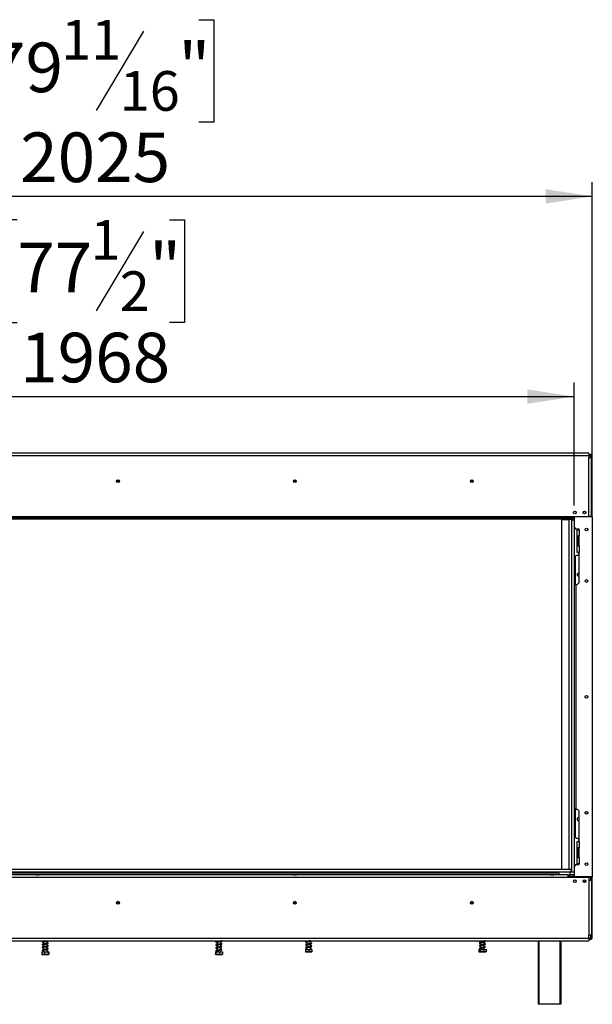
# Model space of a CAD drawing. Units: millimetres. Extents: x 314 to 6036, y 149 to 4597.
# Drawn here: x 1794 to 2684, y 2648 to 4178 of the extents above; entities that cross this region are included whole.
import ezdxf

# ---------------------------------------------------------------- set-up
doc = ezdxf.new("R2010")
doc.units = ezdxf.units.MM
doc.header["$LTSCALE"] = 22
doc.layers.add('FORMAT', color=7, linetype='Continuous')
doc.styles.add('SLDTEXTSTYLE0', font='TXT', dxfattribs={"width": 0.75})
doc.dimstyles.new('SLDDIMSTYLE0', dxfattribs={"dimtxt": 77, "dimasz": 72.644, "dimexe": 0, "dimexo": 0.0625, "dimgap": 19.25, "dimtad": 1, "dimdec": 0, "dimrnd": 1e-09, "dimzin": 12, "dimdsep": 46, "dimtxsty": 'SLDTEXTSTYLE0', "dimsah": 1, "dimcen": 0.09, "dimadec": 0, "dimazin": 3, "dimtfac": 1, "dimtofl": 0, "dimtmove": 0, "dimatfit": 3, "dimfxl": 0, "dimfrac": 2, "dimtolj": 1, "dimtzin": 12, "dimarcsym": 0})
doc.dimstyles.new('SLDDIMSTYLE1', dxfattribs={"dimtxt": 77, "dimasz": 72.644, "dimexe": 0, "dimexo": 0.0625, "dimgap": 19.25, "dimtad": 1, "dimrnd": 1e-09, "dimzin": 12, "dimdsep": 46, "dimtxsty": 'SLDTEXTSTYLE0', "dimsah": 1, "dimcen": 0.09, "dimadec": 0, "dimazin": 3, "dimtfac": 1, "dimtofl": 0, "dimtmove": 0, "dimatfit": 3, "dimfxl": 0, "dimfrac": 2, "dimtolj": 1, "dimtzin": 12, "dimarcsym": 0})

# ---------------------------------------------------------------- blocks, each defined once
blk = doc.blocks.new('_D')
at = {"layer": 'FORMAT'}
for p, q in [((1744.3, 4178.1), (1720.9, 4178.1)), ((1720.9, 4178.1), (1720.9, 4018.8)), ((2071.9, 4178.1), (2095.4, 4178.1)), ((2095.4, 4178.1), (2095.4, 4018.8)), ((1986.1, 4160), (1912.2, 4036.8)), ((1720.9, 4018.8), (1744.3, 4018.8)), ((2095.4, 4018.8), (2071.9, 4018.8)), ((658.9, 3427.5), (658.9, 3925.6)), ((2683.7, 3427.5), (2683.7, 3925.6)), ((2683.7, 3903.6), (658.9, 3903.6))]:
    blk.add_line(p, q, dxfattribs=at)
for points in [[(658.9, 3903.6), (731.6, 3892.4), (731.6, 3914.7)], [(2683.7, 3903.6), (2611.1, 3914.7), (2611.1, 3892.4)]]:
    blk.add_solid(points, dxfattribs=at)
at = {"layer": 'FORMAT', "attachment_point": 1, "style": 'SLDTEXTSTYLE0'}
for s, insert, char_height in [('11', (1858.1, 4177.8), 61.6), ('"', (2040.2, 4142.5), 77), ('79', (1744.3, 4142.5), 77), ('16', (1949.1, 4098.2), 61.6), ('2025', (1794.3, 4002.8), 77)]:
    blk.add_mtext(s, dxfattribs=dict(at, insert=insert, char_height=char_height))
blk = doc.blocks.new('_D_1')
at = {"layer": 'FORMAT'}
for p, q in [((1789.8, 3867), (1766.4, 3867)), ((1766.4, 3867), (1766.4, 3707.7)), ((2026.4, 3867), (2049.9, 3867)), ((2049.9, 3867), (2049.9, 3707.7)), ((1986.1, 3848.9), (1912.2, 3725.7)), ((1766.4, 3707.7), (1789.8, 3707.7)), ((2049.9, 3707.7), (2026.4, 3707.7)), ((687.3, 3423.2), (687.3, 3614.5)), ((2655.3, 3423.2), (2655.3, 3614.5)), ((687.3, 3592.5), (2655.3, 3592.5))]:
    blk.add_line(p, q, dxfattribs=at)
for points in [[(687.3, 3592.5), (760, 3581.3), (760, 3603.7)], [(2655.3, 3592.5), (2582.7, 3603.7), (2582.7, 3581.3)]]:
    blk.add_solid(points, dxfattribs=at)
at = {"layer": 'FORMAT', "attachment_point": 1, "style": 'SLDTEXTSTYLE0'}
for s, insert, char_height in [('1', (1903.6, 3866.7), 61.6), ('77', (1789.8, 3831.5), 77), ('"', (1994.7, 3831.5), 77), ('2', (1949.1, 3787.1), 61.6), ('1968', (1794.3, 3691.7), 77)]:
    blk.add_mtext(s, dxfattribs=dict(at, insert=insert, char_height=char_height))

msp = doc.modelspace()

# ---------------------------------------------------------------- linework, layer by layer
at = {"color": 7, "linetype": 'Continuous', "lineweight": 25}
for p, q in [((2678.211, 3504.834), (664.411, 3504.834)), ((2678.211, 3504.834), (2678.211, 3500.834)), ((664.411, 3500.834), (2678.211, 3500.834)), ((2678.211, 3502.734), (2680.711, 3502.734)), ((2678.211, 3501.234), (2680.711, 3501.234)), ((2678.211, 3500.834), (2678.211, 3497.834)), ((2678.211, 3406.334), (2678.211, 3497.834)), ((2678.211, 3497.834), (2682.211, 3497.834)), ((2680.711, 3501.234), (2680.711, 3502.734)), ((2680.711, 3501.234), (2680.711, 3499.734)), ((2680.711, 3499.734), (2682.211, 3499.734)), ((2682.211, 3499.734), (2683.711, 3499.734)), ((2682.211, 3497.834), (2682.211, 3499.734)), ((2682.211, 3406.334), (2682.211, 3497.834)), ((2683.711, 3405.484), (2683.711, 3499.734)), ((1948.411, 3461.234), (1944.211, 3461.234)), ((2223.411, 3461.234), (2219.211, 3461.234)), ((2496.311, 3463.334), (2496.311, 3461.234)), ((2498.411, 3461.234), (2496.311, 3461.234)), ((2670.55, 3414.234), (2672.811, 3414.234)), ((688.601, 3406.334), (2654.021, 3406.334)), ((688.601, 3404.334), (2654.021, 3404.334)), ((688.601, 3402.334), (2654.021, 3402.334)), ((2636.311, 3401.634), (2647.311, 3401.634)), ((2636.311, 2858.334), (2636.311, 3401.634)), ((2643.711, 3405.494), (2646.711, 3405.494)), ((2643.711, 3404.519), (2643.711, 3405.494)), ((2643.711, 3404.654), (2646.711, 3404.654)), ((2646.711, 3404.519), (2643.711, 3404.519)), ((2646.711, 3405.494), (2646.711, 3404.519)), ((2647.311, 3401.634), (2647.311, 2858.334)), ((2651.311, 3401.634), (2647.311, 3401.634)), ((2648.561, 3402.334), (2648.561, 3401.634)), ((2651.311, 3401.234), (2651.311, 3402.334)), ((2651.311, 3401.234), (2651.311, 2854.334)), ((2651.311, 3401.234), (2655.311, 3401.234)), ((2654.021, 3404.334), (2654.021, 3406.334)), ((2654.021, 3406.334), (2678.211, 3406.334)), ((2654.021, 3406.234), (2655.311, 3406.234)), ((2654.021, 3405.634), (2655.311, 3405.634)), ((2654.021, 3402.334), (2654.021, 3404.334)), ((2655.311, 3406.234), (2655.311, 3405.484)), ((2655.311, 3405.484), (2655.311, 3401.234)), ((2683.711, 3405.484), (2655.311, 3405.484)), ((2655.311, 3401.234), (2655.311, 2854.334)), ((2682.211, 3406.334), (2678.211, 3406.334)), ((2678.711, 3405.484), (2678.711, 3406.334)), ((2682.211, 3405.484), (2682.211, 3406.334)), ((2683.711, 3405.484), (2683.711, 2846.484)), ((2655.311, 3389.484), (2658.311, 3386.484)), ((2663.311, 3386.484), (2658.311, 3386.484)), ((2660.311, 3375.484), (2660.311, 3385.484)), ((2660.311, 3385.484), (2663.311, 3385.484)), ((2662.311, 3386.484), (2662.311, 3385.484)), ((2663.311, 3385.484), (2663.311, 3386.484)), ((2663.311, 3385.484), (2663.311, 3375.484)), ((2663.311, 3375.484), (2660.311, 3375.484)), ((2660.311, 3375.484), (2660.311, 3374.984)), ((2660.311, 3360.984), (2660.311, 3374.984)), ((2661.811, 3374.984), (2660.311, 3374.984)), ((2661.811, 3374.984), (2661.811, 3375.484)), ((2661.811, 3360.984), (2661.811, 3374.984)), ((2663.311, 3360.484), (2663.311, 3375.484)), ((2661.811, 3360.984), (2660.311, 3360.984)), ((2660.311, 3360.984), (2660.311, 3360.484)), ((2660.311, 3350.484), (2660.311, 3360.484)), ((2660.311, 3360.484), (2663.311, 3360.484)), ((2663.311, 3350.484), (2660.311, 3350.484)), ((2661.811, 3360.484), (2661.811, 3360.984)), ((2662.311, 3350.484), (2662.311, 3345.484)), ((2663.311, 3360.484), (2663.311, 3350.484)), ((2663.311, 3303.484), (2663.311, 3350.484)), ((2655.761, 3349.399), (2655.311, 3349.849)), ((2655.761, 3339.899), (2655.761, 3349.399)), ((2657.711, 3339.899), (2655.761, 3339.899)), ((2658.711, 3345.484), (2657.711, 3344.484)), ((2657.711, 3300.484), (2657.711, 3344.484)), ((2662.311, 3345.484), (2658.711, 3345.484)), ((2657.711, 3332.399), (2655.311, 3332.399)), ((2655.311, 3325.399), (2657.711, 3325.399)), ((2655.311, 3307.949), (2655.761, 3308.399)), ((2655.761, 3317.899), (2657.711, 3317.899)), ((2655.761, 3308.399), (2655.761, 3317.899)), ((2661.233, 3317.899), (2663.189, 3317.899)), ((2655.311, 3300.484), (2658.311, 3300.484)), ((2658.311, 3300.484), (2658.311, 2951.484)), ((2658.311, 3300.484), (2660.311, 3300.484)), ((2663.311, 3303.484), (2660.311, 3300.484)), ((2658.311, 2951.484), (2655.311, 2951.484)), ((2655.761, 2949.993), (2655.311, 2950.443)), ((2655.761, 2940.493), (2655.761, 2949.993)), ((2657.711, 2940.493), (2655.761, 2940.493)), ((2657.711, 2907.484), (2657.711, 2951.484)), ((2658.311, 2951.484), (2660.311, 2951.484)), ((2660.311, 2951.484), (2663.311, 2948.484)), ((2663.311, 2901.484), (2663.311, 2948.484)), ((2673.062, 2947.234), (2676.56, 2947.234)), ((2657.711, 2932.993), (2655.311, 2932.993)), ((2655.311, 2925.993), (2657.711, 2925.993)), ((2655.311, 2908.543), (2655.761, 2908.993)), ((2655.761, 2908.993), (2655.761, 2918.493)), ((2655.761, 2918.493), (2657.711, 2918.493)), ((2657.711, 2907.484), (2658.711, 2906.484)), ((2658.711, 2906.484), (2662.311, 2906.484)), ((2660.311, 2901.484), (2663.311, 2901.484)), ((2660.311, 2891.484), (2660.311, 2901.484)), ((2663.311, 2891.484), (2660.311, 2891.484)), ((2660.311, 2891.484), (2660.311, 2890.984)), ((2661.811, 2890.984), (2661.811, 2891.484)), ((2662.311, 2906.484), (2662.311, 2901.484)), ((2663.311, 2901.484), (2663.311, 2891.484)), ((2663.311, 2876.484), (2663.311, 2891.484)), ((2661.811, 2890.984), (2660.311, 2890.984)), ((2660.311, 2876.984), (2660.311, 2890.984)), ((2661.811, 2876.984), (2660.311, 2876.984)), ((2660.311, 2876.984), (2660.311, 2876.484)), ((2660.311, 2876.484), (2663.311, 2876.484)), ((2660.311, 2866.484), (2660.311, 2876.484)), ((2661.811, 2876.984), (2661.811, 2890.984)), ((2661.811, 2876.484), (2661.811, 2876.984)), ((2663.311, 2876.484), (2663.311, 2866.484)), ((2658.311, 2865.484), (2655.311, 2862.484)), ((2658.311, 2865.484), (2663.311, 2865.484)), ((2663.311, 2866.484), (2660.311, 2866.484)), ((2662.311, 2866.484), (2662.311, 2865.484)), ((2663.311, 2865.484), (2663.311, 2866.484)), ((691.561, 2858.334), (2651.061, 2858.334)), ((691.561, 2854.334), (2651.061, 2854.334)), ((2646.211, 2845.334), (696.411, 2845.334)), ((713.811, 2852.734), (2628.811, 2852.734)), ((1818.222, 2849.334), (1524.4, 2849.334)), ((1818.684, 2849.334), (1818.222, 2849.334)), ((1818.684, 2849.253), (1818.684, 2849.334)), ((1823.938, 2849.334), (1818.684, 2849.334)), ((1818.684, 2849.253), (1823.938, 2849.253)), ((1823.938, 2849.253), (1823.938, 2849.334)), ((1824.4, 2849.334), (1823.938, 2849.334)), ((2218.222, 2849.334), (1824.4, 2849.334)), ((2218.684, 2849.334), (2218.222, 2849.334)), ((2218.684, 2849.334), (2218.684, 2849.253)), ((2223.938, 2849.334), (2218.684, 2849.334)), ((2218.684, 2849.253), (2223.938, 2849.253)), ((2223.938, 2849.334), (2223.938, 2849.253)), ((2224.4, 2849.334), (2223.938, 2849.334)), ((2618.222, 2849.334), (2224.4, 2849.334)), ((2618.684, 2849.334), (2618.222, 2849.334)), ((2618.684, 2849.334), (2618.684, 2849.253)), ((2623.938, 2849.334), (2618.684, 2849.334)), ((2618.684, 2849.253), (2623.938, 2849.253)), ((2623.938, 2849.334), (2623.938, 2849.253)), ((2624.4, 2849.334), (2623.938, 2849.334)), ((2646.211, 2849.334), (2624.4, 2849.334)), ((2646.211, 2845.334), (2646.211, 2849.334)), ((2646.211, 2849.334), (2648.211, 2849.334)), ((2648.211, 2847.334), (2646.211, 2847.334)), ((2678.211, 2845.334), (2646.211, 2845.334)), ((2655.311, 2849.334), (2648.211, 2849.334)), ((2648.211, 2847.334), (2648.211, 2849.334)), ((2648.211, 2847.334), (2655.311, 2847.334)), ((2648.561, 2854.334), (2648.561, 2849.334)), ((2648.561, 2847.334), (2648.561, 2845.334)), ((2651.311, 2845.734), (2650.911, 2845.334)), ((2651.061, 2854.334), (2651.061, 2858.334)), ((2651.061, 2858.334), (2651.311, 2858.334)), ((2651.061, 2854.334), (2651.311, 2854.334)), ((2651.311, 2854.334), (2655.311, 2854.334)), ((2655.311, 2845.734), (2651.311, 2845.734)), ((2655.311, 2854.334), (2655.311, 2846.484)), ((2683.711, 2846.484), (2655.311, 2846.484)), ((2655.311, 2846.484), (2655.311, 2845.734)), ((2678.211, 2845.334), (2678.211, 2840.834)), ((2678.711, 2840.834), (2678.711, 2846.484)), ((2682.211, 2840.834), (2682.211, 2846.484)), ((2683.711, 2752.234), (2683.711, 2846.484)), ((2678.211, 2840.834), (2678.211, 2756.134)), ((2682.211, 2840.834), (2678.211, 2840.834)), ((2682.211, 2840.834), (2682.211, 2756.134)), ((1944.211, 2806.234), (1948.411, 2806.234)), ((2219.211, 2806.234), (2223.411, 2806.234)), ((2496.311, 2806.234), (2498.411, 2806.234)), ((2496.311, 2806.234), (2496.311, 2804.134)), ((2678.211, 2751.134), (2678.211, 2756.134)), ((2678.211, 2756.134), (2682.211, 2756.134)), ((2682.211, 2752.234), (2682.211, 2756.134)), ((664.411, 2751.134), (2678.211, 2751.134)), ((664.411, 2747.134), (2678.211, 2747.134)), ((1830.411, 2747.134), (1830.411, 2746.536)), ((1830.411, 2746.257), (1830.411, 2742.036)), ((1830.411, 2741.757), (1830.411, 2737.536)), ((1832.484, 2747.134), (1831.882, 2747.033)), ((1836.211, 2743.295), (1836.211, 2747.001)), ((1836.211, 2738.795), (1836.211, 2742.501)), ((2100.411, 2747.134), (2100.411, 2745.747)), ((2100.411, 2744.955), (2100.411, 2741.247)), ((2100.411, 2740.455), (2100.411, 2736.747)), ((2106.211, 2746.514), (2106.211, 2747.134)), ((2106.211, 2742.014), (2106.211, 2746.283)), ((2106.211, 2737.514), (2106.211, 2741.783)), ((2239.911, 2747.134), (2239.911, 2745.991)), ((2239.911, 2745.497), (2239.911, 2741.491)), ((2239.911, 2740.997), (2239.911, 2736.991)), ((2245.711, 2742.623), (2245.711, 2746.356)), ((2245.711, 2738.123), (2245.711, 2741.856)), ((2509.911, 2747.134), (2509.911, 2745.039)), ((2509.911, 2744.235), (2509.911, 2740.539)), ((2509.911, 2739.735), (2509.911, 2736.039)), ((2515.711, 2745.977), (2515.711, 2747.134)), ((2515.711, 2741.477), (2515.711, 2745.367)), ((2515.711, 2736.977), (2515.711, 2740.867)), ((2599.811, 2648.334), (2599.811, 2747.134)), ((2634.811, 2747.134), (2634.811, 2648.334)), ((2678.211, 2751.134), (2678.211, 2747.134)), ((2680.711, 2750.734), (2678.211, 2750.734)), ((2680.711, 2749.234), (2678.211, 2749.234)), ((2682.211, 2752.234), (2680.711, 2752.234)), ((2680.711, 2752.234), (2680.711, 2750.734)), ((2680.711, 2750.734), (2680.711, 2749.234)), ((2682.211, 2752.234), (2683.711, 2752.234)), ((1827.829, 2729.734), (1827.829, 2726.034)), ((1827.829, 2729.734), (1832.138, 2729.734)), ((1828.387, 2725.734), (1838.132, 2725.734)), ((1830.411, 2737.257), (1830.411, 2733.036)), ((1830.411, 2732.757), (1830.411, 2729.734)), ((1832.138, 2729.734), (1832.138, 2726.034)), ((1832.138, 2729.734), (1837.62, 2729.734)), ((1836.211, 2734.295), (1836.211, 2738.001)), ((1836.211, 2729.734), (1836.211, 2733.501)), ((1837.224, 2730.298), (1837.94, 2730.298)), ((1837.62, 2729.734), (1837.62, 2726.034)), ((1837.62, 2729.734), (1838.793, 2729.734)), ((1838.132, 2725.734), (1838.234, 2725.734)), ((1838.793, 2729.734), (1838.793, 2726.034)), ((2097.978, 2729.734), (2097.978, 2726.034)), ((2097.978, 2729.734), (2098.729, 2729.734)), ((2098.387, 2725.734), (2108.234, 2725.734)), ((2098.729, 2729.734), (2098.729, 2726.034)), ((2098.729, 2729.734), (2104.062, 2729.734)), ((2100.411, 2735.955), (2100.411, 2732.247)), ((2100.411, 2731.456), (2100.411, 2729.734)), ((2104.062, 2729.734), (2104.062, 2726.034)), ((2104.062, 2729.734), (2108.644, 2729.734)), ((2106.211, 2733.014), (2106.211, 2737.283)), ((2106.211, 2729.734), (2106.211, 2732.783)), ((2108.644, 2729.734), (2108.644, 2726.034)), ((2237.811, 2733.734), (2237.811, 2730.034)), ((2237.811, 2733.734), (2242.811, 2733.734)), ((2237.887, 2729.734), (2247.734, 2729.734)), ((2239.911, 2736.497), (2239.911, 2733.734)), ((2242.811, 2733.734), (2242.811, 2730.034)), ((2242.811, 2733.734), (2247.811, 2733.734)), ((2245.711, 2733.734), (2245.711, 2737.356)), ((2246.488, 2734.298), (2247.161, 2734.298)), ((2247.811, 2733.734), (2247.811, 2730.034)), ((2507.06, 2733.734), (2507.06, 2730.034)), ((2507.06, 2733.734), (2509.497, 2733.734)), ((2507.887, 2729.734), (2517.734, 2729.734)), ((2509.497, 2733.734), (2509.497, 2730.034)), ((2509.497, 2733.734), (2515.248, 2733.734)), ((2509.911, 2735.235), (2509.911, 2733.734)), ((2515.248, 2733.734), (2515.248, 2730.034)), ((2515.248, 2733.734), (2518.562, 2733.734)), ((2515.711, 2733.734), (2515.711, 2736.367)), ((2517.16, 2736.903), (2517.264, 2736.944)), ((2518.328, 2729.926), (2518.562, 2730.034)), ((2518.562, 2733.734), (2518.562, 2730.034)), ((2600.811, 2648.334), (2599.811, 2648.334)), ((2633.811, 2648.334), (2600.811, 2648.334)), ((2634.811, 2648.334), (2633.811, 2648.334))]:
    msp.add_line(p, q, dxfattribs=at)
at = {"color": 8, "linetype": 'Continuous', "lineweight": 25}
for p, q in [((2680.711, 3499.734), (2680.711, 3497.834)), ((1948.158, 3462.234), (1944.464, 3462.234)), ((2223.158, 3462.234), (2219.464, 3462.234)), ((2498.158, 3462.234), (2496.311, 3462.234)), ((2672.811, 3414.234), (2672.811, 3414.273)), ((2655.311, 3404.818), (2654.021, 3404.818)), ((2680.711, 3406.334), (2680.711, 3405.484)), ((2672.811, 3125.195), (2672.811, 3126.773)), ((2672.811, 2945.195), (2672.811, 2946.773)), ((2680.711, 2846.484), (2680.711, 2840.834)), ((2672.811, 2837.695), (2672.811, 2841.273)), ((2680.711, 2756.134), (2680.711, 2752.234)), ((2600.811, 2747.134), (2600.811, 2648.334)), ((2633.811, 2648.334), (2633.811, 2747.134))]:
    msp.add_line(p, q, dxfattribs=at)
at = {"color": 7, "linetype": 'Continuous', "lineweight": 25, "flags": 128}
for points in [[(2100.411, 2744.561), (2100.181, 2744.608), (2099.752, 2744.72), (2099.514, 2744.781), (2099.37, 2744.738), (2099.379, 2744.689), (2099.629, 2744.756), (2100.324, 2744.938), (2101.806, 2745.236), (2103.02, 2745.49), (2104.525, 2745.837), (2105.335, 2746.041), (2106.119, 2746.254), (2106.838, 2746.476), (2107.425, 2746.709), (2107.425, 2746.709)], [(2100.411, 2740.061), (2100.181, 2740.108), (2099.752, 2740.22), (2099.514, 2740.281), (2099.37, 2740.238), (2099.379, 2740.189), (2099.629, 2740.256), (2100.324, 2740.438), (2101.806, 2740.736), (2103.02, 2740.99), (2104.525, 2741.337), (2105.335, 2741.541), (2106.119, 2741.754), (2106.838, 2741.976), (2107.425, 2742.209), (2107.425, 2742.209)], [(2106.19, 2733.012), (2105.823, 2732.98), (2104.762, 2732.919), (2103.668, 2732.815), (2102.656, 2732.673), (2101.81, 2732.529), (2101.112, 2732.403), (2099.828, 2732.116), (2098.901, 2731.758), (2098.566, 2731.325), (2098.708, 2730.91), (2099.281, 2730.568), (2100.212, 2730.3), (2100.212, 2730.3)], [(2100.411, 2735.561), (2100.181, 2735.608), (2099.752, 2735.72), (2099.514, 2735.781), (2099.37, 2735.738), (2099.379, 2735.689), (2099.629, 2735.756), (2100.324, 2735.938), (2101.806, 2736.236), (2103.02, 2736.49), (2104.525, 2736.837), (2105.335, 2737.041), (2106.119, 2737.254), (2106.838, 2737.476), (2107.425, 2737.709), (2107.425, 2737.709)], [(2100.411, 2731.061), (2100.181, 2731.108), (2099.752, 2731.22), (2099.514, 2731.281), (2099.37, 2731.238), (2099.379, 2731.189), (2099.629, 2731.256), (2100.324, 2731.438), (2100.931, 2731.566), (2101.806, 2731.736), (2103.02, 2731.99), (2104.525, 2732.337), (2105.335, 2732.541), (2106.119, 2732.754), (2106.838, 2732.976), (2107.425, 2733.209), (2107.425, 2733.209)]]:
    msp.add_lwpolyline(points, dxfattribs=at)
at = {"color": 7, "linetype": 'Continuous', "lineweight": 25}
for centre, radius in [((1946.311, 3461.234), 2.2), ((1946.311, 3461.234), 2.1), ((2221.311, 3461.234), 2.2), ((2221.311, 3461.234), 2.1), ((2496.311, 3461.234), 2.2), ((2496.311, 3461.234), 2.1), ((2656.711, 3412.484), 2.1), ((2671.711, 3412.484), 2.1), ((2674.811, 3385.984), 2.15), ((2674.811, 3305.984), 2.15), ((2674.811, 3125.984), 2.15), ((2674.811, 2945.984), 2.15), ((2674.811, 2865.984), 2.15), ((2656.711, 2839.484), 2.1), ((2671.711, 2839.484), 2.1), ((1946.311, 2806.234), 2.2), ((1946.311, 2806.234), 2.1), ((2221.311, 2806.234), 2.2), ((2221.311, 2806.234), 2.1), ((2496.311, 2806.234), 2.2), ((2496.311, 2806.234), 2.1)]:
    msp.add_circle(centre, radius, dxfattribs=at)
for centre, radius, start, end in [((2680.711, 3499.734), 3, 0, 90), ((2680.711, 3499.734), 1.5, 0, 90), ((2662.211, 3315.984), 2.15, 59.227675, 180), ((2662.211, 3315.984), 2.15, 180, 300.772325), ((2662.211, 2935.984), 2.15, 59.227675, 180), ((2662.211, 2935.984), 2.15, 180, 300.772325), ((2628.811, 2847.734), 5, 18.662925, 90), ((2680.711, 2752.234), 3, 270, 0), ((2680.711, 2752.234), 1.5, 270, 0), ((1837.582, 2730.143), 0.39, 23.35732, 156.64268), ((2246.825, 2734.173), 0.359, 20.423535, 159.576465), ((2507.887, 2731.088), 1.354, 242.864949, 257.937604), ((2507.887, 2731.088), 1.354, 261.146933, 270), ((2517.734, 2731.088), 1.354, 270, 297.29425)]:
    msp.add_arc(centre, radius, start, end, dxfattribs=at)
for centre, start_param, end_param in [((1818.222, 2845.334), 6.08182739, 6.28318531), ((1824.4, 2845.334), 0, 0.20135792), ((2218.222, 2845.334), 6.08182739, 6.28318531), ((2224.4, 2845.334), 0, 0.20135792), ((2618.222, 2845.334), 6.08182739, 6.28318531), ((2624.4, 2845.334), 0, 0.20135792)]:
    msp.add_ellipse(centre, major_axis=(0, 4), ratio=0.57735027, start_param=start_param, end_param=end_param, dxfattribs=at)
for points, knots in [([(1831.113, 2746.533), (1830.944, 2746.535), (1830.36, 2746.545), (1829.644, 2746.591), (1829.046, 2746.366), (1828.711, 2746.124), (1828.512, 2745.81), (1828.621, 2745.403), (1829.098, 2745.104), (1829.675, 2744.904), (1830.228, 2744.79), (1830.411, 2744.753)], [0, 0, 0, 0, 0.0678061, 0.23482035, 0.31251374, 0.38170648, 0.48718804, 0.62350205, 0.758926, 0.92008398, 1, 1, 1, 1]), ([(1831.113, 2742.033), (1830.944, 2742.035), (1830.36, 2742.045), (1829.644, 2742.091), (1829.046, 2741.866), (1828.711, 2741.624), (1828.512, 2741.31), (1828.621, 2740.903), (1829.098, 2740.604), (1829.675, 2740.404), (1830.228, 2740.29), (1830.411, 2740.253)], [0, 0, 0, 0, 0.0678061, 0.23482035, 0.31251374, 0.38170648, 0.48718804, 0.62350205, 0.758926, 0.92008398, 1, 1, 1, 1]), ([(1829.42, 2745.71), (1829.425, 2745.686), (1829.435, 2745.639), (1829.632, 2745.84), (1830.012, 2746.099), (1830.431, 2746.271), (1830.624, 2746.35)], [0, 0, 0, 0, 0.248918924, 0.485879208, 0.762769892, 1, 1, 1, 1]), ([(1829.42, 2741.21), (1829.425, 2741.186), (1829.435, 2741.139), (1829.632, 2741.34), (1830.012, 2741.599), (1830.431, 2741.771), (1830.624, 2741.85)], [0, 0, 0, 0, 0.248918924, 0.485879208, 0.762769892, 1, 1, 1, 1]), ([(1830.411, 2745.543), (1830.389, 2745.547), (1830.153, 2745.595), (1829.82, 2745.679), (1829.615, 2745.742), (1829.513, 2745.774)], [0, 0, 0, 0, 0.049869764, 0.526509312, 1, 1, 1, 1]), ([(1830.411, 2741.043), (1830.389, 2741.047), (1830.153, 2741.095), (1829.82, 2741.179), (1829.615, 2741.242), (1829.513, 2741.274)], [0, 0, 0, 0, 0.049869764, 0.526509312, 1, 1, 1, 1]), ([(1837.264, 2743.589), (1837.264, 2743.59), (1837.268, 2743.622), (1837.066, 2743.499), (1836.5, 2743.349), (1835.712, 2743.184), (1834.808, 2743.018), (1833.932, 2742.874), (1832.922, 2742.708), (1832.238, 2742.593), (1831.882, 2742.533)], [0, 0, 0, 0, 0.00189887, 0.15185486, 0.29045153, 0.47574945, 0.58817781, 0.71215795, 0.8497361, 1, 1, 1, 1]), ([(1837.264, 2739.089), (1837.264, 2739.09), (1837.268, 2739.122), (1837.066, 2738.999), (1836.5, 2738.849), (1835.712, 2738.684), (1834.808, 2738.518), (1833.932, 2738.374), (1832.922, 2738.208), (1832.238, 2738.093), (1831.882, 2738.033)], [0, 0, 0, 0, 0.00189887, 0.15185486, 0.29045153, 0.47574945, 0.58817781, 0.71215795, 0.8497361, 1, 1, 1, 1]), ([(1831.902, 2746.235), (1832.443, 2746.327), (1833.468, 2746.5), (1834.95, 2746.744), (1836.046, 2746.952), (1836.548, 2747.083), (1836.744, 2747.134)], [0, 0, 0, 0, 0.31375781, 0.59332764, 0.84084282, 1, 1, 1, 1]), ([(1831.902, 2741.735), (1832.443, 2741.827), (1833.466, 2742), (1834.956, 2742.244), (1836.114, 2742.469), (1837.133, 2742.721), (1837.826, 2742.983), (1838.139, 2743.441), (1837.931, 2743.912), (1837.414, 2744.179), (1836.833, 2744.367), (1836.336, 2744.468), (1836.211, 2744.493)], [0, 0, 0, 0, 0.13141049, 0.24850211, 0.35216835, 0.44107089, 0.57870305, 0.67961903, 0.76431865, 0.85888873, 0.96434805, 1, 1, 1, 1]), ([(1831.902, 2737.235), (1832.443, 2737.327), (1833.466, 2737.5), (1834.956, 2737.744), (1836.114, 2737.969), (1837.133, 2738.221), (1837.826, 2738.483), (1838.139, 2738.941), (1837.931, 2739.412), (1837.414, 2739.679), (1836.833, 2739.867), (1836.336, 2739.968), (1836.211, 2739.993)], [0, 0, 0, 0, 0.13141049, 0.24850211, 0.35216835, 0.44107089, 0.57870305, 0.67961903, 0.76431865, 0.85888873, 0.96434805, 1, 1, 1, 1]), ([(1836.211, 2743.695), (1836.296, 2743.678), (1836.579, 2743.621), (1836.889, 2743.531), (1837.042, 2743.488), (1837.116, 2743.468)], [0, 0, 0, 0, 0.18186339, 0.60410361, 1, 1, 1, 1]), ([(1836.211, 2739.195), (1836.296, 2739.178), (1836.579, 2739.121), (1836.889, 2739.031), (1837.042, 2738.988), (1837.116, 2738.968)], [0, 0, 0, 0, 0.18186339, 0.60410361, 1, 1, 1, 1]), ([(2106.19, 2746.512), (2106.073, 2746.501), (2105.692, 2746.465), (2104.809, 2746.434), (2103.727, 2746.33), (2102.703, 2746.186), (2101.833, 2746.034), (2100.844, 2745.859), (2099.731, 2745.612), (2098.877, 2745.319), (2098.482, 2744.87), (2098.666, 2744.348), (2099.26, 2744.053), (2099.878, 2743.86), (2100.358, 2743.767), (2100.411, 2743.756)], [0, 0, 0, 0, 0.038948893, 0.126431753, 0.206077744, 0.275879187, 0.335200798, 0.387521484, 0.498524493, 0.61604769, 0.711116413, 0.790244722, 0.885165331, 0.987463159, 1, 1, 1, 1]), ([(2106.19, 2742.012), (2106.073, 2742.001), (2105.692, 2741.965), (2104.809, 2741.934), (2103.727, 2741.83), (2102.703, 2741.686), (2101.833, 2741.534), (2100.844, 2741.359), (2099.731, 2741.112), (2098.877, 2740.819), (2098.482, 2740.37), (2098.666, 2739.848), (2099.26, 2739.553), (2099.878, 2739.36), (2100.358, 2739.267), (2100.411, 2739.256)], [0, 0, 0, 0, 0.03894889, 0.12643175, 0.20607774, 0.27587919, 0.3352008, 0.38752148, 0.49852449, 0.61604769, 0.71111641, 0.79024472, 0.88516533, 0.98746316, 1, 1, 1, 1]), ([(2107.21, 2741.761), (2107.386, 2741.842), (2107.723, 2741.998), (2108.024, 2742.319), (2108.124, 2742.634), (2107.735, 2743.067), (2107.083, 2743.309), (2106.47, 2743.443), (2106.211, 2743.499)], [0, 0, 0, 0, 0.12589, 0.24058228, 0.42463886, 0.64224497, 0.84919322, 1, 1, 1, 1]), ([(2106.211, 2742.705), (2106.46, 2742.656), (2106.88, 2742.574), (2107.28, 2742.372), (2107.764, 2742.143), (2108.043, 2742.263), (2108.009, 2742.355), (2107.879, 2742.427), (2107.688, 2742.524), (2107.356, 2742.61), (2107.094, 2742.542), (2106.958, 2742.507)], [0, 0, 0, 0, 0.195576161, 0.329842659, 0.509634975, 0.615587245, 0.730317642, 0.791447634, 0.856140916, 0.92569553, 1, 1, 1, 1]), ([(2107.21, 2737.261), (2107.386, 2737.342), (2107.723, 2737.498), (2108.024, 2737.819), (2108.124, 2738.134), (2107.735, 2738.567), (2107.083, 2738.809), (2106.47, 2738.943), (2106.211, 2738.999)], [0, 0, 0, 0, 0.12589, 0.24058228, 0.42463886, 0.64224497, 0.84919322, 1, 1, 1, 1]), ([(2106.513, 2747.134), (2106.65, 2747.106), (2106.956, 2747.043), (2107.277, 2746.871), (2107.764, 2746.643), (2108.043, 2746.763), (2108.009, 2746.855), (2107.879, 2746.927), (2107.688, 2747.024), (2107.356, 2747.11), (2107.094, 2747.042), (2106.958, 2747.007)], [0, 0, 0, 0, 0.12041659, 0.26722799, 0.4638188, 0.57967049, 0.70512047, 0.771962, 0.84269976, 0.91875306, 1, 1, 1, 1]), ([(2107.21, 2746.261), (2107.387, 2746.342), (2107.727, 2746.498), (2108.005, 2746.818), (2108.152, 2747.007), (2108.04, 2747.13), (2108.037, 2747.134)], [0, 0, 0, 0, 0.29216553, 0.55834341, 0.98550196, 1, 1, 1, 1]), ([(2241.676, 2746.013), (2241.373, 2746.008), (2240.629, 2745.996), (2239.627, 2746.039), (2238.767, 2745.829), (2238.252, 2745.533), (2238.01, 2745.215), (2238.122, 2744.752), (2238.797, 2744.365), (2239.407, 2744.198), (2239.89, 2744.104), (2239.911, 2744.1)], [0, 0, 0, 0, 0.09672449, 0.23664449, 0.35562788, 0.44307092, 0.55911134, 0.68181854, 0.82857534, 0.99262706, 1, 1, 1, 1]), ([(2241.676, 2741.513), (2241.373, 2741.508), (2240.629, 2741.496), (2239.627, 2741.539), (2238.767, 2741.329), (2238.252, 2741.033), (2238.01, 2740.715), (2238.122, 2740.252), (2238.797, 2739.865), (2239.407, 2739.698), (2239.89, 2739.604), (2239.911, 2739.6)], [0, 0, 0, 0, 0.09672449, 0.23664449, 0.35562788, 0.44307092, 0.55911134, 0.68181854, 0.82857534, 0.99262706, 1, 1, 1, 1]), ([(2239.911, 2744.902), (2239.893, 2744.905), (2239.504, 2744.983), (2239.106, 2745.093), (2238.859, 2745.208), (2238.86, 2745.148), (2238.859, 2745.075), (2238.908, 2745.045), (2239.024, 2745.024), (2239.389, 2745.255), (2240.017, 2745.567), (2240.992, 2745.91), (2241.789, 2746.132), (2242.208, 2746.249)], [0, 0, 0, 0, 0.00686929, 0.14607892, 0.26481608, 0.30788856, 0.34938557, 0.42840184, 0.55608139, 0.64468007, 0.74927255, 0.86839524, 1, 1, 1, 1]), ([(2239.911, 2740.402), (2239.893, 2740.405), (2239.504, 2740.483), (2239.106, 2740.593), (2238.859, 2740.708), (2238.86, 2740.648), (2238.859, 2740.575), (2238.908, 2740.545), (2239.024, 2740.524), (2239.389, 2740.755), (2240.017, 2741.067), (2240.992, 2741.41), (2241.789, 2741.632), (2242.208, 2741.749)], [0, 0, 0, 0, 0.006869291, 0.14607892, 0.264816079, 0.307888562, 0.349385565, 0.42840184, 0.55608139, 0.644680071, 0.749272552, 0.868395239, 1, 1, 1, 1]), ([(2245.711, 2747.123), (2245.694, 2747.119), (2245.534, 2747.086), (2245.041, 2746.995), (2244.279, 2746.867), (2243.315, 2746.707), (2242.619, 2746.593), (2242.255, 2746.534)], [0, 0, 0, 0, 0.02394199, 0.2312926, 0.46141645, 0.71822535, 1, 1, 1, 1]), ([(2246.677, 2742.82), (2246.679, 2742.824), (2246.686, 2742.837), (2246.36, 2742.747), (2245.81, 2742.641), (2245.055, 2742.497), (2244.274, 2742.366), (2243.316, 2742.207), (2242.62, 2742.093), (2242.255, 2742.034)], [0, 0, 0, 0, 0.05511513, 0.20665135, 0.41101141, 0.53613424, 0.67499927, 0.82996701, 1, 1, 1, 1]), ([(2246.677, 2738.32), (2246.679, 2738.324), (2246.686, 2738.337), (2246.36, 2738.247), (2245.81, 2738.141), (2245.055, 2737.997), (2244.274, 2737.866), (2243.316, 2737.707), (2242.62, 2737.593), (2242.255, 2737.534)], [0, 0, 0, 0, 0.05511513, 0.20665135, 0.41101141, 0.53613424, 0.67499927, 0.82996701, 1, 1, 1, 1]), ([(2242.258, 2745.734), (2242.811, 2745.825), (2243.84, 2745.995), (2245.184, 2746.231), (2246.137, 2746.44), (2246.861, 2746.657), (2247.333, 2746.837), (2247.429, 2747.068), (2247.457, 2747.134)], [0, 0, 0, 0, 0.231140916, 0.430431955, 0.599355241, 0.734372351, 0.924287434, 1, 1, 1, 1]), ([(2242.258, 2741.234), (2242.811, 2741.325), (2243.84, 2741.495), (2245.185, 2741.73), (2246.134, 2741.941), (2246.871, 2742.155), (2247.375, 2742.385), (2247.641, 2742.845), (2247.381, 2743.32), (2246.774, 2743.594), (2246.035, 2743.766), (2245.711, 2743.842)], [0, 0, 0, 0, 0.14011938, 0.26093113, 0.36333371, 0.44518211, 0.56031008, 0.65381589, 0.75672651, 0.89351092, 1, 1, 1, 1]), ([(2242.258, 2736.734), (2242.811, 2736.825), (2243.84, 2736.995), (2245.185, 2737.23), (2246.134, 2737.441), (2246.871, 2737.655), (2247.375, 2737.885), (2247.641, 2738.345), (2247.381, 2738.82), (2246.774, 2739.094), (2246.035, 2739.266), (2245.711, 2739.342)], [0, 0, 0, 0, 0.14011938, 0.26093113, 0.36333371, 0.44518211, 0.56031008, 0.65381589, 0.75672651, 0.89351092, 1, 1, 1, 1]), ([(2245.711, 2743.049), (2245.781, 2743.034), (2246.03, 2742.981), (2246.446, 2742.864), (2246.607, 2742.817), (2246.707, 2742.788)], [0, 0, 0, 0, 0.12801527, 0.45391671, 1, 1, 1, 1]), ([(2245.711, 2738.549), (2245.781, 2738.534), (2246.03, 2738.481), (2246.446, 2738.364), (2246.607, 2738.317), (2246.707, 2738.288)], [0, 0, 0, 0, 0.12801527, 0.45391671, 1, 1, 1, 1]), ([(2516.67, 2746.126), (2516.538, 2746.093), (2516.287, 2746.03), (2515.562, 2745.965), (2514.746, 2745.863), (2513.896, 2745.742), (2513.101, 2745.611), (2512.148, 2745.453), (2510.991, 2745.263), (2509.724, 2745.011), (2508.781, 2744.769), (2508.16, 2744.405), (2507.999, 2743.995), (2508.241, 2743.598), (2508.872, 2743.276), (2509.55, 2743.119), (2509.911, 2743.036)], [0, 0, 0, 0, 0.07756167, 0.14750451, 0.21129614, 0.26752338, 0.31608778, 0.3566182, 0.43769788, 0.52595993, 0.61682589, 0.69572256, 0.76453621, 0.83252966, 0.91096742, 1, 1, 1, 1]), ([(2516.67, 2741.626), (2516.538, 2741.593), (2516.287, 2741.53), (2515.562, 2741.465), (2514.746, 2741.363), (2513.896, 2741.242), (2513.101, 2741.111), (2512.148, 2740.953), (2510.991, 2740.763), (2509.724, 2740.511), (2508.781, 2740.269), (2508.16, 2739.905), (2507.999, 2739.495), (2508.241, 2739.098), (2508.872, 2738.776), (2509.55, 2738.619), (2509.911, 2738.536)], [0, 0, 0, 0, 0.07756167, 0.14750451, 0.21129614, 0.26752338, 0.31608778, 0.3566182, 0.43769788, 0.52595993, 0.61682589, 0.69572256, 0.76453621, 0.83252966, 0.91096742, 1, 1, 1, 1]), ([(2508.911, 2744.014), (2508.913, 2744.012), (2508.935, 2743.992), (2509.171, 2744.052), (2509.992, 2744.27), (2511.159, 2744.489), (2512.537, 2744.718), (2513.82, 2744.928), (2515.012, 2745.167), (2516.039, 2745.444), (2516.991, 2745.787), (2517.291, 2746.019), (2517.451, 2746.142)], [0, 0, 0, 0, 0.008382, 0.10681429, 0.22474225, 0.34092048, 0.44919701, 0.57399995, 0.65711133, 0.75656187, 0.8708387, 1, 1, 1, 1]), ([(2508.911, 2739.514), (2508.913, 2739.512), (2508.935, 2739.492), (2509.171, 2739.552), (2509.992, 2739.77), (2511.159, 2739.989), (2512.537, 2740.218), (2513.82, 2740.428), (2515.012, 2740.667), (2516.039, 2740.944), (2516.991, 2741.287), (2517.291, 2741.519), (2517.451, 2741.642)], [0, 0, 0, 0, 0.008382005, 0.106814295, 0.224742248, 0.340920478, 0.44919701, 0.573999954, 0.657111334, 0.756561868, 0.870838703, 1, 1, 1, 1]), ([(2509.911, 2743.844), (2509.676, 2743.899), (2509.16, 2744.021), (2509.009, 2744.062), (2508.927, 2744.084)], [0, 0, 0, 0, 0.4563783, 1, 1, 1, 1]), ([(2509.911, 2739.344), (2509.676, 2739.399), (2509.16, 2739.521), (2509.009, 2739.562), (2508.927, 2739.584)], [0, 0, 0, 0, 0.4563783, 1, 1, 1, 1]), ([(2515.711, 2746.488), (2515.724, 2746.486), (2516.063, 2746.417), (2516.558, 2746.276), (2516.774, 2746.144), (2516.888, 2746.075)], [0, 0, 0, 0, 0.018736451, 0.485718002, 1, 1, 1, 1]), ([(2517.297, 2742.258), (2517.147, 2742.343), (2516.863, 2742.504), (2516.23, 2742.683), (2515.791, 2742.772), (2515.711, 2742.789)], [0, 0, 0, 0, 0.47864175, 0.90479712, 1, 1, 1, 1]), ([(2515.711, 2741.988), (2515.724, 2741.986), (2516.063, 2741.917), (2516.558, 2741.776), (2516.774, 2741.644), (2516.888, 2741.575)], [0, 0, 0, 0, 0.01873645, 0.485718, 1, 1, 1, 1]), ([(2517.297, 2737.758), (2517.147, 2737.843), (2516.863, 2738.004), (2516.23, 2738.183), (2515.791, 2738.272), (2515.711, 2738.289)], [0, 0, 0, 0, 0.47864175, 0.90479712, 1, 1, 1, 1]), ([(2517.297, 2746.758), (2517.164, 2746.844), (2516.967, 2746.97), (2516.485, 2747.094), (2516.331, 2747.134)], [0, 0, 0, 0, 0.67855852, 1, 1, 1, 1]), ([(2517.491, 2746.4), (2517.47, 2746.426), (2517.421, 2746.488), (2517.285, 2746.558), (2517.109, 2746.579), (2516.926, 2746.533), (2516.832, 2746.456), (2516.785, 2746.418)], [0, 0, 0, 0, 0.15026712, 0.35059038, 0.56657932, 0.78742341, 1, 1, 1, 1]), ([(2517.491, 2741.9), (2517.47, 2741.926), (2517.421, 2741.988), (2517.285, 2742.058), (2517.109, 2742.079), (2516.926, 2742.033), (2516.832, 2741.956), (2516.785, 2741.918)], [0, 0, 0, 0, 0.15026712, 0.35059038, 0.56657932, 0.78742341, 1, 1, 1, 1]), ([(2517.39, 2746.646), (2517.381, 2746.661), (2517.34, 2746.731), (2517.202, 2746.845), (2517.05, 2746.881), (2516.973, 2746.9)], [0, 0, 0, 0, 0.1217456, 0.5565285, 1, 1, 1, 1]), ([(2517.39, 2742.146), (2517.381, 2742.161), (2517.34, 2742.231), (2517.202, 2742.345), (2517.05, 2742.381), (2516.973, 2742.4)], [0, 0, 0, 0, 0.1217456, 0.5565285, 1, 1, 1, 1]), ([(2517.497, 2746.394), (2517.498, 2746.397), (2517.515, 2746.429), (2517.514, 2746.489), (2517.472, 2746.601), (2517.369, 2746.677), (2517.257, 2746.708), (2517.192, 2746.705), (2517.16, 2746.703)], [0, 0, 0, 0, 0.02158847, 0.23339604, 0.46435343, 0.72034846, 0.85809583, 1, 1, 1, 1]), ([(2517.497, 2741.894), (2517.498, 2741.897), (2517.515, 2741.929), (2517.514, 2741.989), (2517.472, 2742.101), (2517.369, 2742.177), (2517.257, 2742.208), (2517.192, 2742.205), (2517.16, 2742.203)], [0, 0, 0, 0, 0.02158847, 0.23339604, 0.46435343, 0.72034846, 0.85809583, 1, 1, 1, 1]), ([(1832.138, 2726.034), (1831.866, 2725.945), (1830.795, 2725.595), (1829.31, 2725.605), (1828.167, 2725.936), (1827.829, 2726.034)], [0, 0, 0, 0, 0.1928139, 0.76096485, 1, 1, 1, 1]), ([(1831.113, 2737.533), (1830.944, 2737.535), (1830.36, 2737.545), (1829.644, 2737.591), (1829.046, 2737.366), (1828.711, 2737.124), (1828.512, 2736.81), (1828.621, 2736.403), (1829.098, 2736.104), (1829.675, 2735.904), (1830.228, 2735.79), (1830.411, 2735.753)], [0, 0, 0, 0, 0.0678061, 0.23482035, 0.31251374, 0.38170648, 0.48718804, 0.62350205, 0.758926, 0.92008398, 1, 1, 1, 1]), ([(1831.113, 2733.033), (1830.944, 2733.035), (1830.36, 2733.045), (1829.643, 2733.091), (1829.046, 2732.866), (1828.71, 2732.625), (1828.556, 2732.374), (1828.558, 2732.127), (1828.7, 2731.853), (1829.097, 2731.605), (1829.675, 2731.403), (1830.228, 2731.29), (1830.411, 2731.253)], [0, 0, 0, 0, 0.06777104, 0.23469896, 0.31235218, 0.38150916, 0.48693619, 0.55653636, 0.62369668, 0.75905062, 0.9201253, 1, 1, 1, 1]), ([(1829.42, 2736.71), (1829.425, 2736.686), (1829.435, 2736.639), (1829.632, 2736.84), (1830.012, 2737.099), (1830.431, 2737.271), (1830.624, 2737.35)], [0, 0, 0, 0, 0.248918924, 0.485879208, 0.762769892, 1, 1, 1, 1]), ([(1829.42, 2732.21), (1829.425, 2732.186), (1829.435, 2732.139), (1829.632, 2732.34), (1830.012, 2732.599), (1830.431, 2732.771), (1830.624, 2732.85)], [0, 0, 0, 0, 0.24891892, 0.48587921, 0.76276989, 1, 1, 1, 1]), ([(1830.411, 2736.543), (1830.389, 2736.547), (1830.153, 2736.595), (1829.82, 2736.679), (1829.615, 2736.742), (1829.513, 2736.774)], [0, 0, 0, 0, 0.049869764, 0.526509312, 1, 1, 1, 1]), ([(1830.411, 2732.043), (1830.389, 2732.047), (1830.153, 2732.095), (1829.82, 2732.179), (1829.615, 2732.242), (1829.513, 2732.274)], [0, 0, 0, 0, 0.04986976, 0.52650931, 1, 1, 1, 1]), ([(1837.264, 2734.589), (1837.264, 2734.59), (1837.268, 2734.622), (1837.066, 2734.499), (1836.5, 2734.349), (1835.712, 2734.184), (1834.808, 2734.018), (1833.932, 2733.874), (1832.922, 2733.708), (1832.238, 2733.593), (1831.882, 2733.533)], [0, 0, 0, 0, 0.001898865, 0.151854862, 0.29045153, 0.475749449, 0.588177813, 0.712157953, 0.8497361, 1, 1, 1, 1]), ([(1831.902, 2732.735), (1832.443, 2732.827), (1833.466, 2733), (1834.956, 2733.244), (1836.114, 2733.469), (1837.133, 2733.721), (1837.826, 2733.983), (1838.139, 2734.441), (1837.931, 2734.912), (1837.414, 2735.179), (1836.833, 2735.367), (1836.336, 2735.468), (1836.211, 2735.493)], [0, 0, 0, 0, 0.13141049, 0.24850211, 0.35216835, 0.44107089, 0.57870305, 0.67961903, 0.76431865, 0.85888873, 0.96434805, 1, 1, 1, 1]), ([(1837.62, 2726.034), (1837.275, 2725.945), (1835.911, 2725.595), (1834.023, 2725.605), (1832.569, 2725.936), (1832.138, 2726.034)], [0, 0, 0, 0, 0.1928139, 0.76096485, 1, 1, 1, 1]), ([(1836.211, 2734.695), (1836.296, 2734.678), (1836.579, 2734.621), (1836.889, 2734.531), (1837.042, 2734.488), (1837.116, 2734.468)], [0, 0, 0, 0, 0.18186339, 0.60410361, 1, 1, 1, 1]), ([(1837.715, 2730.381), (1837.627, 2730.482), (1837.414, 2730.729), (1836.829, 2730.864), (1836.336, 2730.967), (1836.211, 2730.993)], [0, 0, 0, 0, 0.34369019, 0.83418247, 1, 1, 1, 1]), ([(1837.224, 2730.298), (1837.144, 2730.298), (1836.953, 2730.298), (1836.589, 2730.298), (1836.29, 2730.298), (1836.211, 2730.298)], [0, 0, 0, 0, 0.34148806, 0.82624768, 1, 1, 1, 1]), ([(1838.793, 2726.034), (1838.788, 2726.025), (1838.691, 2725.837), (1838.49, 2725.737), (1838.208, 2725.735), (1837.931, 2725.738), (1837.731, 2725.829), (1837.632, 2726.012), (1837.62, 2726.034)], [0, 0, 0, 0, 0.013048, 0.26543044, 0.49986422, 0.73226649, 0.96743573, 1, 1, 1, 1]), ([(2098.729, 2726.034), (2098.682, 2725.945), (2098.495, 2725.595), (2098.236, 2725.605), (2098.037, 2725.936), (2097.978, 2726.034)], [0, 0, 0, 0, 0.1928139, 0.76096485, 1, 1, 1, 1]), ([(2106.19, 2737.512), (2106.073, 2737.501), (2105.692, 2737.465), (2104.809, 2737.434), (2103.727, 2737.33), (2102.703, 2737.186), (2101.833, 2737.034), (2100.844, 2736.859), (2099.731, 2736.612), (2098.877, 2736.319), (2098.482, 2735.87), (2098.666, 2735.348), (2099.26, 2735.053), (2099.878, 2734.86), (2100.358, 2734.767), (2100.411, 2734.756)], [0, 0, 0, 0, 0.03894889, 0.12643175, 0.20607774, 0.27587919, 0.3352008, 0.38752148, 0.49852449, 0.61604769, 0.71111641, 0.79024472, 0.88516533, 0.98746316, 1, 1, 1, 1]), ([(2104.062, 2726.034), (2104.04, 2726.025), (2103.597, 2725.837), (2102.686, 2725.737), (2101.4, 2725.735), (2100.143, 2725.738), (2099.234, 2725.829), (2098.784, 2726.012), (2098.729, 2726.034)], [0, 0, 0, 0, 0.013048, 0.26543043, 0.49986422, 0.73226649, 0.96743574, 1, 1, 1, 1]), ([(2100.411, 2730.298), (2100.405, 2730.298), (2100.368, 2730.298), (2100.312, 2730.298), (2100.254, 2730.298), (2100.225, 2730.298), (2100.208, 2730.298), (2100.197, 2730.298), (2100.195, 2730.298), (2100.205, 2730.298), (2100.211, 2730.298)], [0, 0, 0, 0, 0.05844537, 0.3469281, 0.49225398, 0.56347565, 0.63506246, 0.71666588, 0.84807461, 1, 1, 1, 1]), ([(2108.644, 2726.034), (2108.355, 2725.945), (2107.216, 2725.595), (2105.638, 2725.605), (2104.422, 2725.936), (2104.062, 2726.034)], [0, 0, 0, 0, 0.1928139, 0.76096485, 1, 1, 1, 1]), ([(2106.211, 2738.205), (2106.46, 2738.156), (2106.88, 2738.074), (2107.28, 2737.872), (2107.764, 2737.643), (2108.043, 2737.763), (2108.009, 2737.855), (2107.879, 2737.927), (2107.688, 2738.024), (2107.356, 2738.11), (2107.094, 2738.042), (2106.958, 2738.007)], [0, 0, 0, 0, 0.195576161, 0.329842659, 0.509634975, 0.615587245, 0.730317642, 0.791447634, 0.856140916, 0.92569553, 1, 1, 1, 1]), ([(2107.21, 2732.761), (2107.386, 2732.842), (2107.723, 2732.998), (2108.024, 2733.319), (2108.124, 2733.634), (2107.735, 2734.067), (2107.083, 2734.309), (2106.47, 2734.443), (2106.211, 2734.499)], [0, 0, 0, 0, 0.12589, 0.24058228, 0.42463886, 0.64224497, 0.84919322, 1, 1, 1, 1]), ([(2106.211, 2733.705), (2106.46, 2733.656), (2106.88, 2733.574), (2107.28, 2733.372), (2107.764, 2733.143), (2108.043, 2733.263), (2108.009, 2733.355), (2107.879, 2733.427), (2107.688, 2733.524), (2107.356, 2733.61), (2107.094, 2733.542), (2106.958, 2733.507)], [0, 0, 0, 0, 0.19557616, 0.32984266, 0.50963498, 0.61558724, 0.73031764, 0.79144763, 0.85614092, 0.92569553, 1, 1, 1, 1]), ([(2242.811, 2730.034), (2242.496, 2729.945), (2241.252, 2729.595), (2239.53, 2729.605), (2238.204, 2729.936), (2237.811, 2730.034)], [0, 0, 0, 0, 0.192813901, 0.760964848, 1, 1, 1, 1]), ([(2241.676, 2737.013), (2241.373, 2737.008), (2240.629, 2736.996), (2239.627, 2737.039), (2238.767, 2736.829), (2238.252, 2736.533), (2238.01, 2736.215), (2238.122, 2735.752), (2238.797, 2735.365), (2239.407, 2735.198), (2239.89, 2735.104), (2239.911, 2735.1)], [0, 0, 0, 0, 0.096724492, 0.236644486, 0.35562788, 0.443070921, 0.559111345, 0.681818542, 0.828575343, 0.99262706, 1, 1, 1, 1]), ([(2238.903, 2736.055), (2238.903, 2736.054), (2238.926, 2736.029), (2239.028, 2736.027), (2239.388, 2736.254), (2240.017, 2736.567), (2240.992, 2736.91), (2241.789, 2737.132), (2242.208, 2737.249)], [0, 0, 0, 0, 0.005963466, 0.22800431, 0.382081651, 0.563972978, 0.771133028, 1, 1, 1, 1]), ([(2247.811, 2730.034), (2247.496, 2729.945), (2246.252, 2729.595), (2244.53, 2729.605), (2243.204, 2729.936), (2242.811, 2730.034)], [0, 0, 0, 0, 0.1928139, 0.76096485, 1, 1, 1, 1]), ([(2246.927, 2734.472), (2246.833, 2734.52), (2246.549, 2734.665), (2246.047, 2734.771), (2245.711, 2734.842)], [0, 0, 0, 0, 0.32978626, 1, 1, 1, 1]), ([(2246.488, 2734.298), (2246.364, 2734.298), (2246.147, 2734.298), (2245.842, 2734.298), (2245.711, 2734.298)], [0, 0, 0, 0, 0.57129509, 1, 1, 1, 1]), ([(2509.497, 2730.034), (2509.344, 2729.945), (2508.737, 2729.596), (2507.978, 2729.587), (2507.408, 2729.869), (2507.295, 2729.926)], [0, 0, 0, 0, 0.21360566, 0.84302219, 1, 1, 1, 1]), ([(2516.67, 2737.126), (2516.538, 2737.093), (2516.287, 2737.03), (2515.562, 2736.965), (2514.746, 2736.863), (2513.896, 2736.742), (2513.101, 2736.611), (2512.148, 2736.453), (2510.991, 2736.263), (2509.725, 2736.011), (2508.781, 2735.769), (2508.161, 2735.405), (2507.995, 2734.994), (2508.255, 2734.603), (2508.606, 2734.382), (2508.919, 2734.299), (2508.932, 2734.296)], [0, 0, 0, 0, 0.08483306, 0.16133302, 0.2311051, 0.29260364, 0.34572094, 0.39005108, 0.47873197, 0.57526856, 0.67465318, 0.7609464, 0.83621131, 0.91057913, 0.99637043, 1, 1, 1, 1]), ([(2509.911, 2734.298), (2509.697, 2734.298), (2509.436, 2734.298), (2509.138, 2734.298), (2509.039, 2734.298), (2508.982, 2734.298), (2508.949, 2734.298), (2508.927, 2734.298), (2508.907, 2734.298), (2508.887, 2734.298), (2508.886, 2734.298), (2508.915, 2734.298), (2508.932, 2734.298)], [0, 0, 0, 0, 0.542814578, 0.663375318, 0.723902129, 0.754393076, 0.769336155, 0.784355846, 0.801477129, 0.829048109, 0.902406067, 1, 1, 1, 1]), ([(2508.911, 2735.014), (2508.913, 2735.012), (2508.935, 2734.992), (2509.171, 2735.052), (2509.992, 2735.27), (2511.159, 2735.489), (2512.537, 2735.718), (2513.82, 2735.928), (2515.012, 2736.167), (2516.039, 2736.444), (2516.991, 2736.787), (2517.291, 2737.019), (2517.451, 2737.142)], [0, 0, 0, 0, 0.008382, 0.10681429, 0.22474225, 0.34092048, 0.44919701, 0.57399995, 0.65711133, 0.75656187, 0.8708387, 1, 1, 1, 1]), ([(2509.911, 2734.844), (2509.676, 2734.899), (2509.16, 2735.021), (2509.009, 2735.062), (2508.927, 2735.084)], [0, 0, 0, 0, 0.4563783, 1, 1, 1, 1]), ([(2515.248, 2730.034), (2515.225, 2730.025), (2514.746, 2729.837), (2513.764, 2729.737), (2512.377, 2729.735), (2511.022, 2729.738), (2510.042, 2729.829), (2509.556, 2730.012), (2509.497, 2730.034)], [0, 0, 0, 0, 0.013048, 0.26543043, 0.49986422, 0.73226649, 0.96743574, 1, 1, 1, 1]), ([(2518.562, 2730.034), (2518.353, 2729.945), (2517.529, 2729.595), (2516.388, 2729.605), (2515.509, 2729.936), (2515.248, 2730.034)], [0, 0, 0, 0, 0.1928139, 0.76096485, 1, 1, 1, 1]), ([(2515.711, 2737.488), (2515.724, 2737.486), (2516.063, 2737.417), (2516.558, 2737.276), (2516.774, 2737.144), (2516.888, 2737.075)], [0, 0, 0, 0, 0.01873645, 0.485718, 1, 1, 1, 1]), ([(2517.491, 2737.4), (2517.47, 2737.426), (2517.421, 2737.488), (2517.285, 2737.558), (2517.109, 2737.579), (2516.926, 2737.533), (2516.832, 2737.456), (2516.785, 2737.418)], [0, 0, 0, 0, 0.150267119, 0.350590381, 0.566579319, 0.787423412, 1, 1, 1, 1]), ([(2517.39, 2737.646), (2517.381, 2737.661), (2517.34, 2737.731), (2517.202, 2737.845), (2517.05, 2737.881), (2516.973, 2737.9)], [0, 0, 0, 0, 0.1217456, 0.5565285, 1, 1, 1, 1]), ([(2517.141, 2736.944), (2517.168, 2736.939), (2517.25, 2736.923), (2517.375, 2736.962), (2517.44, 2737.019), (2517.469, 2737.044)], [0, 0, 0, 0, 0.21010671, 0.65102136, 1, 1, 1, 1]), ([(2517.497, 2737.394), (2517.498, 2737.397), (2517.515, 2737.429), (2517.514, 2737.489), (2517.472, 2737.601), (2517.369, 2737.677), (2517.257, 2737.708), (2517.192, 2737.705), (2517.16, 2737.703)], [0, 0, 0, 0, 0.02158847, 0.23339604, 0.46435343, 0.72034846, 0.85809583, 1, 1, 1, 1])]:
    msp.add_open_spline(points, degree=3, knots=knots, dxfattribs=at)

# ---------------------------------------------------------------- dimensions: what is measured, and where the dimension line sits
at = {"layer": 'FORMAT'}
for base, p1, p2, dimstyle, picture, middle in [((658.911, 3903.562), (2683.711, 3405.484), (658.911, 3405.484), 'SLDDIMSTYLE0', '_D', (1908.134, 3903.562)), ((2655.311, 3592.481), (687.311, 3401.234), (2655.311, 3401.234), 'SLDDIMSTYLE1', '_D_1', (1908.134, 3592.481))]:
    dim = msp.add_linear_dim(base=base, p1=p1, p2=p2, dimstyle=dimstyle, dxfattribs=at)
    dim.commit()
    dim.dimension.update_dxf_attribs({"geometry": picture, "text_midpoint": middle, "dimtype": 160})

doc.saveas('drawing.dxf')
